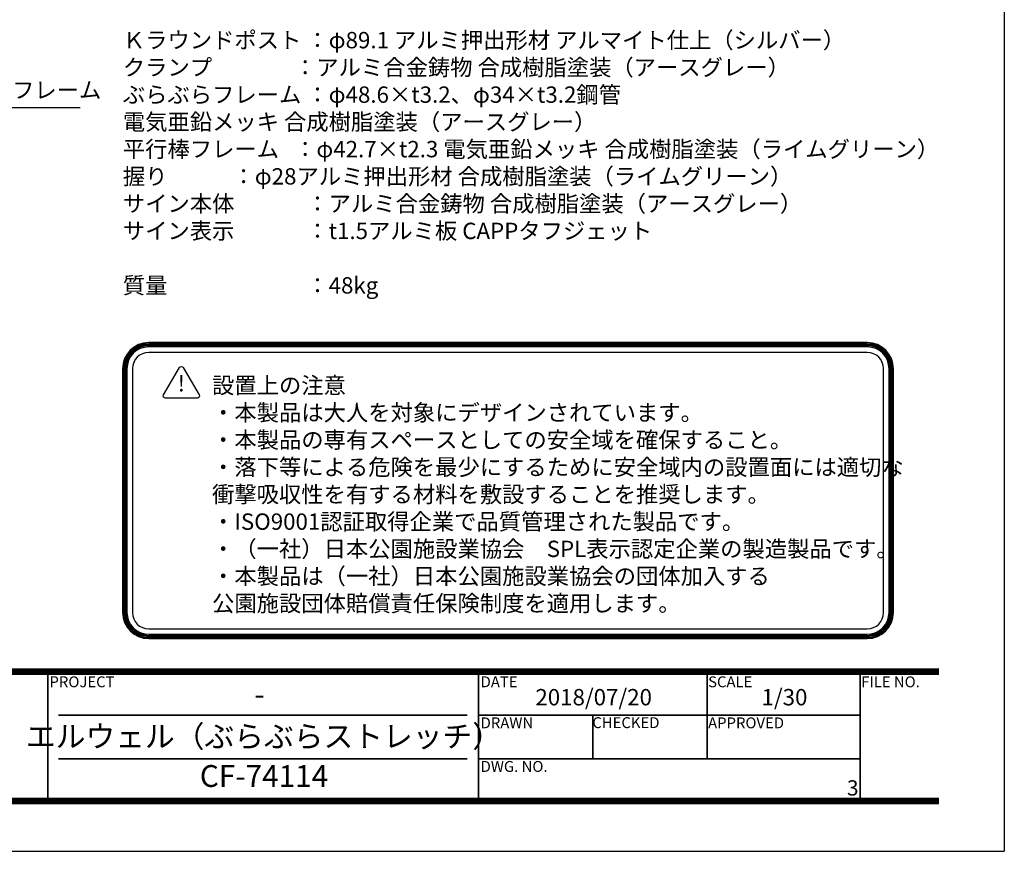
# Model space of a CAD drawing. Extents: x 0 to 12600, y 0 to 8910.
# Drawn here: x 7182 to 12600, y 0 to 4578 of the extents above; entities that cross this region are included whole.
import ezdxf
from ezdxf.enums import TextEntityAlignment as Align

# ---------------------------------------------------------------- set-up
doc = ezdxf.new("R2010")
doc.units = 0
doc.header["$LTSCALE"] = 9
doc.layers.get('0').update_dxf_attribs({"linetype": 'CONTINUOUS'})
doc.layers.get('DEFPOINTS').update_dxf_attribs({"linetype": 'CONTINUOUS'})
for name, color, linetype in [('P_2DIM', 6, 'CONTINUOUS'), ('P_3TEXT', 60, 'CONTINUOUS'), ('P_5DRAWFRAME', 104, 'CONTINUOUS')]:
    doc.layers.add(name, color=color, linetype=linetype)
doc.styles.add('BIGFONT', font='simplex.shx', dxfattribs={"bigfont": 'bigfont.shx'})
doc.dimstyles.new('DIMBIGFONT$7', dxfattribs={"dimscale": 30, "dimtxt": 3, "dimasz": 2, "dimexe": 1.5, "dimexo": 3, "dimgap": 0.75, "dimtad": 1, "dimdec": 1, "dimdsep": 46, "dimtxsty": 'BIGFONT', "dimsah": 1, "dimcen": 0, "dimclrt": 230, "dimadec": 1, "dimazin": 2, "dimtfac": 0.6, "dimtdec": 1, "dimtofl": 0, "dimtmove": 0, "dimatfit": 3, "dimfxl": 0, "dimtvp": 1, "dimtolj": 1, "dimarcsym": 0})

# ---------------------------------------------------------------- blocks, each defined once
blk = doc.blocks.new('DFP3')
at = {"color": 0}
for p, q in [((21.5, 33.5), (408, 33.5)), ((21.5, 33.45), (408, 33.45)), ((21.5, 33.4), (408, 33.4)), ((21.5, 33.35), (408, 33.35)), ((21.5, 33.3), (408, 33.3)), ((21.5, 33.25), (408, 33.25)), ((21.5, 33.2), (408, 33.2)), ((21.5, 33.15), (408, 33.15)), ((21.5, 33.1), (408, 33.1)), ((21.5, 33.05), (408, 33.05)), ((21.5, 33), (408, 33)), ((21.5, 32.95), (408, 32.95)), ((21.5, 32.9), (408, 32.9)), ((21.5, 32.85), (408, 32.85)), ((21.5, 32.8), (408, 32.8)), ((21.5, 32.75), (408, 32.75)), ((21.5, 32.7), (408, 32.7)), ((21.5, 32.65), (408, 32.65)), ((21.5, 32.6), (408, 32.6)), ((21.5, 32.55), (408, 32.55)), ((244.47, 33), (244.47, 9)), ((244.53, 33), (244.53, 9)), ((323.47, 33), (323.47, 9)), ((323.53, 33), (323.53, 9)), ((365.47, 17), (365.47, 33)), ((365.53, 17), (365.53, 33)), ((393.47, 33), (393.47, 9)), ((393.53, 33), (393.53, 9)), ((21.5, 32.5), (408, 32.5)), ((246.5, 25.03), (321.5, 25.03)), ((246.5, 24.97), (321.5, 24.97)), ((323.5, 25.03), (393.5, 25.03)), ((323.5, 24.97), (393.5, 24.97)), ((344.47, 25), (344.47, 17)), ((344.53, 25), (344.53, 17)), ((246.5, 17.03), (321.5, 17.03)), ((246.5, 16.97), (321.5, 16.97)), ((323.5, 17.03), (393.5, 17.03)), ((323.5, 16.97), (393.5, 16.97)), ((21.5, 9.75), (408, 9.75)), ((21.5, 9.7), (408, 9.7)), ((21.5, 9.65), (408, 9.65)), ((21.5, 9.6), (408, 9.6)), ((21.5, 9.55), (408, 9.55)), ((21.5, 9.5), (408, 9.5)), ((21.5, 9.45), (408, 9.45)), ((21.5, 9.4), (408, 9.4)), ((21.5, 9.35), (408, 9.35)), ((21.5, 9.3), (408, 9.3)), ((21.5, 9.25), (408, 9.25)), ((21.5, 9.2), (408, 9.2)), ((21.5, 9.15), (408, 9.15)), ((21.5, 9.1), (408, 9.1)), ((21.5, 9.05), (408, 9.05)), ((21.5, 9), (408, 9)), ((21.5, 8.95), (408, 8.95)), ((21.5, 8.9), (408, 8.9)), ((21.5, 8.85), (408, 8.85)), ((21.5, 8.8), (408, 8.8)), ((21.5, 8.75), (408, 8.75))]:
    blk.add_line(p, q, dxfattribs=at)
at = {"layer": 'DEFPOINTS', "color": 0}
for p in [(420, 297), (0, 0)]:
    blk.add_line(p, (420, 0), dxfattribs=at)
at = {"color": 0, "style": 'BIGFONT'}
for s, height, p in [('PROJECT', 2, (244.86, 30.1)), ('DATE', 2, (323.94, 30.1)), ('SCALE', 2, (365.67, 30.1)), ('FILE NO.', 2, (393.74, 30.1)), ('DRAWN', 2, (323.94, 22.57)), ('CHECKED', 2, (344.43, 22.61)), ('APPROVED', 2, (365.67, 22.57)), ('DWG. NO.', 2, (323.94, 14.57)), ('3', 2.8, (391.14, 10.23))]:
    blk.add_text(s, height=height, dxfattribs=at).set_placement(p)
at = {"color": 83, "style": 'BIGFONT'}
for tag, height, p in [('PROJECT1', 4, (283.38, 25.6)), ('DATE', 3, (344.68, 25.84)), ('SCALE', 3, (379.68, 25.84)), ('PROJECT2', 4, (284.2, 17.84)), ('PROJECT3', 4, (284.2, 10.57)), ('DWGNO', 3, (358.68, 10.57))]:
    blk.add_attdef(tag, text='', height=height, dxfattribs=at).set_placement(p, align=Align.BOTTOM_CENTER)
at = {"color": 83, "ltscale": 0.5, "style": 'BIGFONT', "flags": 8}
for tag, p in [('REV04', (26.47, 27.61)), ('REV03', (26.47, 21.7)), ('REV02', (26.47, 15.58)), ('REV01', (26.47, 10.33))]:
    blk.add_attdef(tag, text='', height=2, dxfattribs=at).set_placement(p, align=Align.BOTTOM_LEFT)
for tag, p in [('REVD4', (80.98, 27.61)), ('R4D', (92.67, 27.61)), ('R4C', (101.8, 27.61)), ('R4A', (110.92, 27.61)), ('REVD3', (80.98, 21.7)), ('R3D', (92.67, 21.7)), ('R3C', (101.8, 21.7)), ('R3A', (110.92, 21.7)), ('REVD2', (80.98, 15.58)), ('R2D', (92.67, 15.58)), ('R2C', (101.8, 15.58)), ('R2A', (110.92, 15.58)), ('REVD1', (80.98, 10.33)), ('R1D', (92.67, 10.33)), ('R1C', (101.8, 10.33)), ('R1A', (110.92, 10.33))]:
    blk.add_attdef(tag, text='', height=2, dxfattribs=at).set_placement(p, align=Align.BOTTOM_CENTER)

msp = doc.modelspace()

# ---------------------------------------------------------------- linework, layer by layer
at = {"layer": 'P_3TEXT'}
for points in [[(7891.867, 1170.639), (11845.834, 1170.639, 0.41421356), (11989.834, 1314.639), (11989.834, 2656.242, 0.41421356), (11845.834, 2800.242), (7891.867, 2800.242, 0.41421356), (7747.867, 2656.242), (7747.867, 1314.639, 0.41421356)], [(7891.867, 1176.639), (11845.834, 1176.639, 0.41421356), (11983.834, 1314.639), (11983.834, 2656.242, 0.41421356), (11845.834, 2794.242), (7891.867, 2794.242, 0.41421356), (7753.867, 2656.242), (7753.867, 1314.639, 0.41421356)], [(7891.867, 1182.639), (11845.834, 1182.639, 0.41421356), (11977.834, 1314.639), (11977.834, 2656.242, 0.41421356), (11845.834, 2788.242), (7891.867, 2788.242, 0.41421356), (7759.867, 2656.242), (7759.867, 1314.639, 0.41421356)], [(7891.867, 1188.639), (11845.834, 1188.639, 0.41421356), (11971.834, 1314.639), (11971.834, 2656.242, 0.41421356), (11845.834, 2782.242), (7891.867, 2782.242, 0.41421356), (7765.867, 2656.242), (7765.867, 1314.639, 0.41421356)], [(7891.867, 1194.639), (11845.834, 1194.639, 0.41421356), (11965.834, 1314.639), (11965.834, 2656.242, 0.41421356), (11845.834, 2776.242), (7891.867, 2776.242, 0.41421356), (7771.867, 2656.242), (7771.867, 1314.639, 0.41421356)], [(7891.867, 1224.639), (11845.834, 1224.639, 0.41421356), (11935.834, 1314.639), (11935.834, 2656.242, 0.41421356), (11845.834, 2746.242), (7891.867, 2746.242, 0.41421356), (7801.867, 2656.242), (7801.867, 1314.639, 0.41421356)], [(7973.568, 2512.112), (8060.783, 2663.174, -0.57735027), (8081.568, 2663.174), (8168.783, 2512.112, -0.57735027), (8158.391, 2494.112), (7983.96, 2494.112, -0.57735027)]]:
    msp.add_lwpolyline(points, format="xyb", close=True, dxfattribs=at)

# ---------------------------------------------------------------- block references
at = {"layer": 'P_5DRAWFRAME'}
ref = msp.add_blockref('DFP3', (0, 0), dxfattribs=dict(at, xscale=30, yscale=30, zscale=30))
ref.add_attrib('PROJECT1', '-', dxfattribs={"layer": '0', "color": 83, "height": 120, "style": 'BIGFONT'}).set_placement((8501.303, 767.866), align=Align.BOTTOM_CENTER)
ref.add_attrib('PROJECT2', 'エルウェル（ぶらぶらストレッチ）', dxfattribs={"layer": '0', "color": 83, "height": 120, "style": 'BIGFONT'}).set_placement((8526.052, 535.251), align=Align.BOTTOM_CENTER)
ref.add_attrib('PROJECT3', 'CF-74114', dxfattribs={"layer": '0', "color": 83, "height": 120, "style": 'BIGFONT'}).set_placement((8526.052, 317.001), align=Align.BOTTOM_CENTER)
ref.add_attrib('DATE', '2018/07/20', dxfattribs={"layer": '0', "color": 83, "height": 90, "style": 'BIGFONT'}).set_placement((10340.302, 775.251), align=Align.BOTTOM_CENTER)
ref.add_attrib('SCALE', '1/30', dxfattribs={"layer": '0', "color": 83, "height": 90, "style": 'BIGFONT'}).set_placement((11390.302, 775.251), align=Align.BOTTOM_CENTER)

# ---------------------------------------------------------------- texts
at = {"layer": 'P_2DIM', "color": 230, "insert": (6771.239, 4116.99), "char_height": 90, "attachment_point": 7, "style": 'BIGFONT'}
msp.add_mtext('平行棒フレーム', dxfattribs=at)
at = {"layer": 'P_3TEXT', "insert": (7749.317, 4510.111), "char_height": 90, "width": 4644.38586, "attachment_point": 1, "style": 'BIGFONT'}
msp.add_mtext('Ｋラウンドポスト ：φ89.1 アルミ押出形材 アルマイト仕上（シルバー）\\Pクランプ\u3000 \u3000\u3000  ：アルミ合金鋳物 合成樹脂塗装（アースグレー）\\Pぶらぶらフレーム ：φ48.6×t3.2、φ34×t3.2鋼管\\P\u3000                 電気亜鉛メッキ 合成樹脂塗装（アースグレー）\\P平行棒フレーム   ：φ42.7×t2.3 電気亜鉛メッキ 合成樹脂塗装（ライムグリーン）\\P握り             ：φ28アルミ押出形材 合成樹脂塗装（ライムグリーン）\\Pサイン本体\u3000\u3000\u3000 ：アルミ合金鋳物 合成樹脂塗装（アースグレー）\\Pサイン表示\u3000\u3000 \u3000：t1.5アルミ板 CAPPタフジェット\\P\\P質量\u3000\u3000\u3000\u3000\u3000\u3000 ：48kg\\P\\P\\P\u3000', dxfattribs=at)
at = {"layer": 'P_3TEXT', "char_height": 90, "style": 'BIGFONT'}
for s, insert, attachment_point in [('!', (8071.175, 2564.089), 5), ('設置上の注意\\P・本製品は大人を対象にデザインされています。\\P・本製品の専有スペースとしての安全域を確保すること。\\P・落下等による危険を最少にするために安全域内の設置面には適切な\\P\u3000衝撃吸収性を有する材料を敷設することを推奨します。\\P・ISO9001認証取得企業で品質管理された製品です。\\P・（一社）日本公園施設業協会\u3000SPL表示認定企業の製造製品です。\\P・本製品は（一社）日本公園施設業協会の団体加入する\\P\u3000公園施設団体賠償責任保険制度を適用します。', (8240.23, 2609.773), 1)]:
    msp.add_mtext(s, dxfattribs=dict(at, insert=insert, attachment_point=attachment_point))

# ---------------------------------------------------------------- leaders
at = {"layer": 'P_2DIM', "annotation_type": 0, "has_hookline": 1, "hookline_direction": 0, "text_width": 744.162}
msp.add_leader([(6310.774, 3576.615), (6688.739, 4094.49), (6748.739, 4094.49)], dimstyle='DIMBIGFONT$7', dxfattribs=at)

doc.saveas('drawing.dxf')
